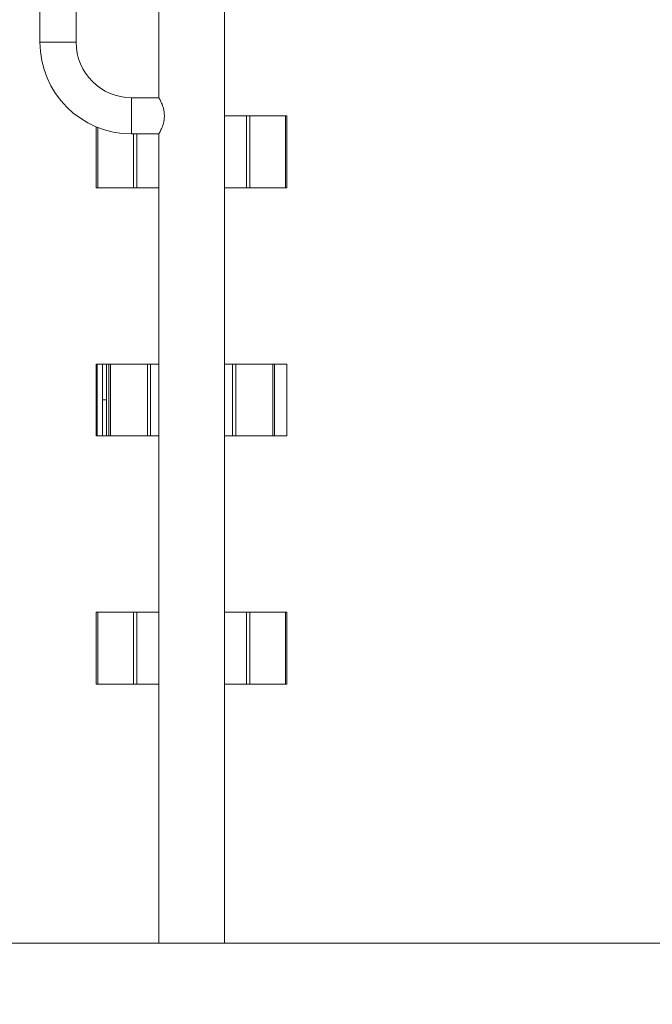
# Model space of a CAD drawing. Extents: x 0 to 25200, y -17820 to 17820.
# Drawn here: x 5721 to 6304, y 4409 to 5316 of the extents above; entities that cross this region are included whole.
import ezdxf

# ---------------------------------------------------------------- set-up
doc = ezdxf.new("R2010")
doc.units = 0
doc.header["$MEASUREMENT"] = 0
doc.header["$PDMODE"] = 1
doc.layers.get('0').update_dxf_attribs({"linetype": 'CONTINUOUS'})
doc.layers.get('DefPoints').update_dxf_attribs({"linetype": 'CONTINUOUS'})
for name, color, linetype, lineweight in [('FRAM3', 1, 'CONTINUOUS', 50), ('外形線', 7, 'CONTINUOUS', 18), ('寸法線', 3, 'CONTINUOUS', 18)]:
    doc.layers.add(name, color=color, linetype=linetype, lineweight=lineweight)
doc.styles.get("Standard").update_dxf_attribs({"font": 'TXT.SHX', "bigfont": 'bigfont.shx'})
doc.dimstyles.new('60ベース', dxfattribs={"dimscale": 60, "dimtxt": 3, "dimasz": 3, "dimexe": 0, "dimexo": 1, "dimgap": 1, "dimtad": 3, "dimdec": 1, "dimdsep": 46, "dimtxsty": 'Standard', "dimblk": 'DOTSMALL', "dimcen": 0, "dimclrd": 256, "dimclre": 256, "dimclrt": 7, "dimadec": 3, "dimazin": 2, "dimtfac": 1, "dimtdec": 1, "dimtix": 1, "dimtmove": 2, "dimatfit": 2, "dimldrblk": 'OPEN', "dimfxl": 0, "dimtolj": 1, "dimlwd": -1, "dimlwe": -1, "dimarcsym": 0})

# ---------------------------------------------------------------- blocks, each defined once
blk = doc.blocks.new('_DotSmall')
at = {"layer": 'FRAM3', "color": 0, "const_width": 0.5}
blk.add_lwpolyline([(-0.0625, 0, 1), (0.0625, 0, 1)], format="xyb", close=True, dxfattribs=at)
blk = doc.blocks.new('*D17')
at = {"layer": 'DefPoints', "color": 0}
for p in [(10512.45, 8666.79), (5879.76, 5531.96), (10512.45, 4762.43)]:
    blk.add_point(p, dxfattribs=at)
at = {"layer": '寸法線'}
for p, q in [((5879.76, 5591.96), (5879.76, 8666.79)), ((5879.76, 8666.79), (10512.45, 8666.79)), ((10512.45, 4822.43), (10512.45, 8666.79))]:
    blk.add_line(p, q, dxfattribs=at)
at = {"layer": '寸法線', "xscale": 180, "yscale": 180, "zscale": 180, "rotation": 180}
blk.add_blockref('_DotSmall', (5879.76, 8666.79), dxfattribs=at)
at = {"layer": '寸法線', "xscale": 180, "yscale": 180, "zscale": 180}
blk.add_blockref('_DotSmall', (10512.45, 8666.79), dxfattribs=at)
at = {"layer": '寸法線', "color": 7, "insert": (8196.1, 8816.79), "char_height": 180, "attachment_point": 5}
blk.add_mtext('\\A1;(4633)', dxfattribs=at)
blk = doc.blocks.new('_OPEN')
at = {"color": 0, "linetype": 'ByBlock'}
for p, q in [((-1, 0.1667), (0, 0)), ((0, 0), (-1, -0.1667)), ((0, 0), (-1, 0))]:
    blk.add_line(p, q, dxfattribs=at)
blk = doc.blocks.new('*D21')
at = {"layer": 'DefPoints', "color": 0}
for p in [(6659.1, 7664.79), (4649.6, 4465.16), (5149.6, 4465.16)]:
    blk.add_point(p, dxfattribs=at)
at = {"layer": '寸法線'}
for p, q in [((6599.1, 7664.79), (4649.6, 7664.79)), ((4649.6, 7664.79), (4649.6, 4465.16)), ((5089.6, 4465.16), (4649.6, 4465.16))]:
    blk.add_line(p, q, dxfattribs=at)
at = {"layer": '寸法線', "xscale": 180, "yscale": 180, "zscale": 180}
for p, rotation in [((4649.6, 7664.79), 90), ((4649.6, 4465.16), 270)]:
    blk.add_blockref('_DotSmall', p, dxfattribs=dict(at, rotation=rotation))
at = {"layer": '寸法線', "color": 7, "insert": (4499.6, 6064.97), "char_height": 180, "attachment_point": 5, "rotation": 90}
blk.add_mtext('\\A1;(3200)', dxfattribs=at)

msp = doc.modelspace()

# ---------------------------------------------------------------- linework, layer by layer
at = {"layer": '外形線', "extrusion": (0, 1, 0)}
for p, q in [((5740, 5531.9611874), (5740, 5294.9791874)), ((5773.401, 5531.9611874), (5773.401, 5294.9791874)), ((5849.601, 5531.9611874), (5849.601, 5243.8616874)), ((5909.926, 5531.9611874), (5909.926, 4465.1611874)), ((5773.401, 5294.9791874), (5740, 5294.9791874)), ((5824.5185, 5243.8616874), (5824.5185, 5210.4606874)), ((5824.5185, 5243.8616874), (5849.601, 5243.8616874)), ((5909.926, 5227.1610674), (5930.234718, 5227.1610674)), ((5930.234718, 5227.1610674), (5930.234718, 5161.0245474)), ((5933.4101365, 5227.1610674), (5930.234718, 5227.1610674)), ((5933.4101365, 5227.1610674), (5933.4101365, 5161.0245474)), ((5933.4101365, 5227.1610674), (5966.3061617, 5227.1610674)), ((5966.3061617, 5227.1610674), (5966.3061617, 5161.0245474)), ((5967.6214632, 5227.1610674), (5966.3061617, 5227.1610674)), ((5967.6214632, 5227.1610674), (5967.6214632, 5161.0245474)), ((5791.9055368, 5217.0062981), (5791.9055368, 5161.0245474)), ((5793.2208383, 5216.4691039), (5793.2208383, 5161.0245474)), ((5824.5185, 5210.4606874), (5849.601, 5210.4606874)), ((5826.1168635, 5210.4606874), (5826.1168635, 5161.0245474)), ((5829.292282, 5210.4606874), (5829.292282, 5161.0245474)), ((5849.601, 5210.4606874), (5849.601, 4465.1611874)), ((5793.2208383, 5161.0245474), (5791.9055368, 5161.0245474)), ((5793.2208383, 5161.0245474), (5826.1168635, 5161.0245474)), ((5829.292282, 5161.0245474), (5826.1168635, 5161.0245474)), ((5829.292282, 5161.0245474), (5849.601, 5161.0245474)), ((5909.926, 5161.0245474), (5930.234718, 5161.0245474)), ((5933.4101365, 5161.0245474), (5930.234718, 5161.0245474)), ((5933.4101365, 5161.0245474), (5966.3061617, 5161.0245474)), ((5967.6214632, 5161.0245474), (5966.3061617, 5161.0245474)), ((5791.9055368, 4998.5610674), (5791.916476, 4998.5610674)), ((5791.9055368, 4932.4245474), (5791.9055368, 4998.5610674)), ((5792.749586, 4998.5610674), (5791.916476, 4998.5610674)), ((5791.916476, 4998.5610674), (5791.916476, 4932.4245474)), ((5792.749586, 4998.5610674), (5797.5426236, 4998.5610674)), ((5792.749586, 4998.5610674), (5792.749586, 4932.4245474)), ((5801.2655038, 4998.5610674), (5797.5426236, 4998.5610674)), ((5797.5426236, 4998.5610674), (5797.5426236, 4965.4928074)), ((5801.2655038, 4998.5610674), (5801.276443, 4998.5610674)), ((5801.2655038, 4932.4245474), (5801.2655038, 4998.5610674)), ((5803.4200063, 4998.5610674), (5801.276443, 4998.5610674)), ((5801.276443, 4998.5610674), (5801.276443, 4932.4245474)), ((5803.4200063, 4998.5610674), (5804.9536098, 4998.5610674)), ((5803.4200063, 4998.5610674), (5803.4200063, 4932.4245474)), ((5839.0140936, 4998.5610674), (5804.9536098, 4998.5610674)), ((5804.9536098, 4998.5610674), (5804.9536098, 4932.4245474)), ((5839.0140936, 4998.5610674), (5841.960271, 4998.5610674)), ((5839.0140936, 4998.5610674), (5839.0140936, 4932.4245474)), ((5849.601, 4998.5610674), (5841.960271, 4998.5610674)), ((5841.960271, 4998.5610674), (5841.960271, 4932.4245474)), ((5917.566729, 4998.5610674), (5909.926, 4998.5610674)), ((5917.566729, 4998.5610674), (5920.5129064, 4998.5610674)), ((5917.566729, 4998.5610674), (5917.566729, 4932.4245474)), ((5954.5733902, 4998.5610674), (5920.5129064, 4998.5610674)), ((5920.5129064, 4998.5610674), (5920.5129064, 4932.4245474)), ((5954.5733902, 4998.5610674), (5956.1069937, 4998.5610674)), ((5954.5733902, 4998.5610674), (5954.5733902, 4932.4245474)), ((5956.1069937, 4998.5610674), (5956.1069937, 4932.4245474)), ((5967.610524, 4998.5610674), (5956.1069937, 4998.5610674)), ((5967.610524, 4998.5610674), (5967.6214632, 4998.5610674)), ((5967.610524, 4998.5610674), (5967.610524, 4932.4245474)), ((5967.6214632, 4932.4245474), (5967.6214632, 4998.5610674)), ((5801.2655038, 4965.4928074), (5797.5426236, 4965.4928074)), ((5797.5426236, 4965.4928074), (5797.5426236, 4932.4245474)), ((5791.9055368, 4932.4245474), (5791.916476, 4932.4245474)), ((5792.749586, 4932.4245474), (5791.916476, 4932.4245474)), ((5792.749586, 4932.4245474), (5797.5426236, 4932.4245474)), ((5801.2655038, 4932.4245474), (5797.5426236, 4932.4245474)), ((5801.2655038, 4932.4245474), (5801.276443, 4932.4245474)), ((5803.4200063, 4932.4245474), (5801.276443, 4932.4245474)), ((5803.4200063, 4932.4245474), (5804.9536098, 4932.4245474)), ((5839.0140936, 4932.4245474), (5804.9536098, 4932.4245474)), ((5839.0140936, 4932.4245474), (5841.960271, 4932.4245474)), ((5849.601, 4932.4245474), (5841.960271, 4932.4245474)), ((5917.566729, 4932.4245474), (5909.926, 4932.4245474)), ((5917.566729, 4932.4245474), (5920.5129064, 4932.4245474)), ((5954.5733902, 4932.4245474), (5920.5129064, 4932.4245474)), ((5954.5733902, 4932.4245474), (5956.1069937, 4932.4245474)), ((5967.610524, 4932.4245474), (5956.1069937, 4932.4245474)), ((5967.610524, 4932.4245474), (5967.6214632, 4932.4245474)), ((5793.2208383, 4769.9610674), (5791.9055368, 4769.9610674)), ((5791.9055368, 4769.9610674), (5791.9055368, 4703.8245474)), ((5793.2208383, 4769.9610674), (5793.2208383, 4703.8245474)), ((5793.2208383, 4769.9610674), (5826.1168635, 4769.9610674)), ((5826.1168635, 4769.9610674), (5826.1168635, 4703.8245474)), ((5829.292282, 4769.9610674), (5826.1168635, 4769.9610674)), ((5829.292282, 4769.9610674), (5829.292282, 4703.8245474)), ((5829.292282, 4769.9610674), (5849.601, 4769.9610674)), ((5909.926, 4769.9610674), (5930.234718, 4769.9610674)), ((5930.234718, 4769.9610674), (5930.234718, 4703.8245474)), ((5933.4101365, 4769.9610674), (5930.234718, 4769.9610674)), ((5933.4101365, 4769.9610674), (5933.4101365, 4703.8245474)), ((5933.4101365, 4769.9610674), (5966.3061617, 4769.9610674)), ((5966.3061617, 4769.9610674), (5966.3061617, 4703.8245474)), ((5967.6214632, 4769.9610674), (5966.3061617, 4769.9610674)), ((5967.6214632, 4769.9610674), (5967.6214632, 4703.8245474)), ((5793.2208383, 4703.8245474), (5791.9055368, 4703.8245474)), ((5793.2208383, 4703.8245474), (5826.1168635, 4703.8245474)), ((5829.292282, 4703.8245474), (5826.1168635, 4703.8245474)), ((5829.292282, 4703.8245474), (5849.601, 4703.8245474)), ((5909.926, 4703.8245474), (5930.234718, 4703.8245474)), ((5933.4101365, 4703.8245474), (5930.234718, 4703.8245474)), ((5933.4101365, 4703.8245474), (5966.3061617, 4703.8245474)), ((5967.6214632, 4703.8245474), (5966.3061617, 4703.8245474)), ((5909.926, 4465.1611874), (5849.601, 4465.1611874))]:
    msp.add_line(p, q, dxfattribs=at)
at = {"layer": '外形線'}
msp.add_line((11212.2191676, 4465.1611874), (5149.601, 4465.1611874), dxfattribs=at)
at = {"layer": '外形線', "extrusion": (1.22465e-16, 0, -1)}
msp.add_arc((-5824.5185, 5294.9791874), 84.5185, 270, 0, dxfattribs=at)
at = {"layer": '外形線'}
msp.add_arc((5824.5185, 5294.9791874), 51.1175, 180, 270, dxfattribs=at)
msp.add_open_spline([(5849.601, 5210.4606874), (5849.601, 5210.4606874), (5849.6596446, 5210.5658414), (5849.8969445, 5211.0002919), (5850.0754579, 5211.3294304), (5850.5250414, 5212.189476), (5850.7962418, 5212.7210741), (5851.3837115, 5213.9389628), (5851.6995654, 5214.6253453), (5852.6300072, 5216.8121561), (5853.3199978, 5218.6571491), (5854.084423, 5221.7272585), (5854.2936294, 5222.8010731), (5854.5748927, 5224.9789348), (5854.6463802, 5226.0830961), (5854.6463802, 5228.2392787), (5854.5748927, 5229.34344), (5854.2936294, 5231.5213017), (5854.084423, 5232.5951163), (5853.3199978, 5235.6652257), (5852.6300072, 5237.5102187), (5851.6995654, 5239.6970295), (5851.3837115, 5240.383412), (5850.7962418, 5241.6013008), (5850.5250414, 5242.1328988), (5850.0754579, 5242.9929444), (5849.8969445, 5243.3220829), (5849.6596446, 5243.7565335), (5849.601, 5243.8616874), (5849.601, 5243.8616874)], degree=3, knots=[2.5817526077, 2.5817526077, 2.5817526077, 2.5817526077, 2.9037633723, 2.9037633723, 3.2257741369, 3.2257741369, 3.5477849015, 3.5477849015, 3.8697956661, 3.8697956661, 4.5166504408, 4.5166504408, 4.8400778281, 4.8400778281, 5.1635052154, 5.1635052154, 5.4869326028, 5.4869326028, 5.8103599901, 5.8103599901, 6.4572147648, 6.4572147648, 6.7792255294, 6.7792255294, 7.101236294, 7.101236294, 7.4232470586, 7.4232470586, 7.7452578231, 7.7452578231, 7.7452578231, 7.7452578231], dxfattribs=at)

# ---------------------------------------------------------------- dimensions: what is measured, and where the dimension line sits
at = {"layer": '寸法線'}
dim = msp.add_linear_dim(base=(10512.4462473, 8666.787), p1=(5879.7635, 5531.9611874), p2=(10512.4462473, 4762.4315061), text='(<>)', dimstyle='60ベース', override={"dimdec": 0}, dxfattribs=at)
dim.commit()
dim.dimension.update_dxf_attribs({"geometry": '*D17', "text_midpoint": (8196.1048737, 8816.787)})
dim = msp.add_linear_dim(base=(4649.601, 4465.1611874), p1=(6659.0985, 7664.787), p2=(5149.601, 4465.1611874), angle=90, text='(<>)', dimstyle='60ベース', override={"dimdec": 0}, dxfattribs=at)
dim.commit()
dim.dimension.update_dxf_attribs({"geometry": '*D21', "text_midpoint": (4499.601, 6064.9740937)})

doc.saveas('drawing.dxf')
